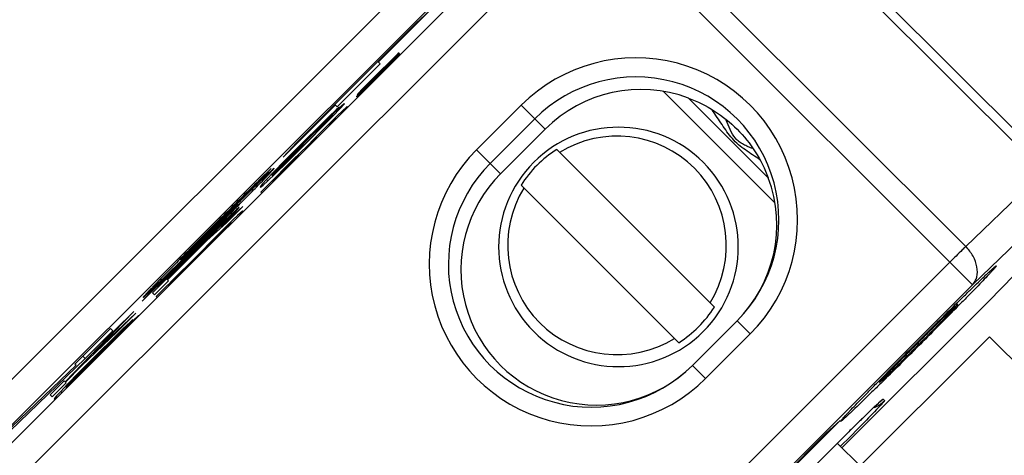
# Model space of a CAD drawing. Extents: x 12 to 202, y 3 to 290.
# Drawn here: x 77 to 85, y 165 to 169 of the extents above; entities that cross this region are included whole.
import ezdxf

# ---------------------------------------------------------------- set-up
doc = ezdxf.new("R2010")
doc.units = 0
doc.header["$LTSCALE"] = 19.36
doc.header["$PDMODE"] = 3
doc.header["$PDSIZE"] = 0.1
doc.layers.get('0').update_dxf_attribs({"linetype": 'CONTINUOUS'})
doc.layers.get('Defpoints').update_dxf_attribs({"linetype": 'CONTINUOUS'})
doc.styles.get("Standard").update_dxf_attribs({"font": 'arial.ttf'})
doc.dimstyles.new('DIMSTYLE_3', dxfattribs={"dimtxt": 2, "dimasz": 14.85, "dimexe": 1, "dimexo": 1.5, "dimgap": 0.5, "dimtad": 1, "dimlfac": 2, "dimdsep": 46, "dimtxsty": 'Standard', "dimblk": '_ARROW_FILLED', "dimblk1": '_ARROW_FILLED', "dimblk2": '_ARROW_FILLED', "dimcen": 0.09, "dimadec": 0, "dimazin": 0, "dimtp": 0.3, "dimtm": 0.3, "dimtfac": 1, "dimtofl": 0, "dimtmove": 0, "dimatfit": 3, "dimldrblk": '_ARROW_FILLED', "dimfxl": 1, "dimtolj": 1, "dimarcsym": 0})
doc.dimstyles.new('DIMSTYLE_4', dxfattribs={"dimtxt": 2, "dimasz": 14.85, "dimexe": 1, "dimexo": 1.5, "dimgap": 0.5, "dimtad": 1, "dimlfac": 2, "dimdsep": 46, "dimtxsty": 'Standard', "dimblk": '_ARROW_FILLED', "dimblk1": '_ARROW_FILLED', "dimblk2": '_ARROW_FILLED', "dimcen": 0.09, "dimadec": 0, "dimazin": 0, "dimtp": 0.5, "dimtm": 0.5, "dimtfac": 1, "dimtofl": 0, "dimtmove": 0, "dimatfit": 3, "dimldrblk": '_ARROW_FILLED', "dimfxl": 1, "dimtolj": 1, "dimarcsym": 0})
doc.dimstyles.new('DIMSTYLE_5', dxfattribs={"dimtxt": 2, "dimasz": 14.85, "dimexe": 1, "dimexo": 1.5, "dimgap": 0.5, "dimtad": 1, "dimdec": 1, "dimlfac": 2, "dimdsep": 46, "dimtxsty": 'Standard', "dimblk": '_ARROW_FILLED', "dimblk1": '_ARROW_FILLED', "dimblk2": '_ARROW_FILLED', "dimcen": 0.09, "dimadec": 0, "dimazin": 0, "dimtp": 0.3, "dimtm": 0.3, "dimtfac": 1, "dimtdec": 1, "dimtofl": 0, "dimtmove": 0, "dimatfit": 3, "dimldrblk": '_ARROW_FILLED', "dimfxl": 1, "dimtolj": 1, "dimarcsym": 0})

# ---------------------------------------------------------------- blocks, each defined once
blk = doc.blocks.new('_ARROW_FILLED')
at = {"color": 0, "linetype": 'ByBlock'}
blk.add_solid([(0, 0), (-1, 0.2), (-1, -0.2)], dxfattribs=at)
blk = doc.blocks.new('*D3')
at = {"color": 0, "linetype": 'Continuous', "lineweight": -2}
for p, q in [((45.25, 167.75), (45.25, 132.7493)), ((104.75, 166.5), (104.75, 132.7493)), ((48.25, 133.7493), (101.75, 133.7493))]:
    blk.add_line(p, q, dxfattribs=at)
at = {"layer": 'Defpoints', "color": 0}
for p in [(45.25, 169.25), (104.75, 168), (104.75, 133.7493)]:
    blk.add_point(p, dxfattribs=at)
at = {"color": 0, "lineweight": -2, "xscale": 3, "yscale": 3, "zscale": 3, "rotation": 180}
blk.add_blockref('_ARROW_FILLED', (45.25, 133.7493), dxfattribs=at)
at = {"color": 0, "lineweight": -2, "xscale": 3, "yscale": 3, "zscale": 3}
blk.add_blockref('_ARROW_FILLED', (104.75, 133.7493), dxfattribs=at)
at = {"color": 0, "insert": (75, 135.2703), "char_height": 2, "attachment_point": 5}
blk.add_mtext('\\A1;119', dxfattribs=at)
blk = doc.blocks.new('*D4')
at = {"color": 0, "linetype": 'Continuous', "lineweight": -2}
for p, q in [((41.25, 164.5), (41.25, 129.2493)), ((108.75, 164.5), (108.75, 129.2493)), ((44.25, 130.2493), (105.75, 130.2493))]:
    blk.add_line(p, q, dxfattribs=at)
at = {"layer": 'Defpoints', "color": 0}
for p in [(41.25, 166), (108.75, 166), (108.75, 130.2493)]:
    blk.add_point(p, dxfattribs=at)
at = {"color": 0, "lineweight": -2, "xscale": 3, "yscale": 3, "zscale": 3, "rotation": 180}
blk.add_blockref('_ARROW_FILLED', (41.25, 130.2493), dxfattribs=at)
at = {"color": 0, "lineweight": -2, "xscale": 3, "yscale": 3, "zscale": 3}
blk.add_blockref('_ARROW_FILLED', (108.75, 130.2493), dxfattribs=at)
at = {"color": 0, "insert": (75, 131.7703), "char_height": 2, "attachment_point": 5}
blk.add_mtext('\\A1;135', dxfattribs=at)
blk = doc.blocks.new('*D7')
at = {"color": 0, "linetype": 'Continuous', "lineweight": -2}
for p, q in [((76.5, 187.5), (119, 187.5)), ((118, 184.5), (118, 155.5)), ((76.5, 152.5), (119, 152.5))]:
    blk.add_line(p, q, dxfattribs=at)
at = {"layer": 'Defpoints', "color": 0}
for p in [(75, 187.5), (75, 152.5), (118, 152.5)]:
    blk.add_point(p, dxfattribs=at)
at = {"color": 0, "lineweight": -2, "xscale": 3, "yscale": 3, "zscale": 3}
for p, rotation in [((118, 187.5), 90), ((118, 152.5), 270)]:
    blk.add_blockref('_ARROW_FILLED', p, dxfattribs=dict(at, rotation=rotation))
at = {"color": 0, "insert": (116.479, 170), "char_height": 2, "attachment_point": 5, "rotation": 90}
blk.add_mtext('\\A1;70', dxfattribs=at)
blk = doc.blocks.new('*D10')
at = {"color": 0, "linetype": 'Continuous', "lineweight": -2}
for p, q in [((61.9107, 185.2107), (66.4208, 189.7208)), ((67.835, 186.8924), (91.8924, 162.835)), ((90.2107, 156.9107), (94.7208, 161.4208))]:
    blk.add_line(p, q, dxfattribs=at)
at = {"layer": 'Defpoints', "color": 0}
for p in [(60.85, 184.15), (94.0137, 160.7137), (89.15, 155.85)]:
    blk.add_point(p, dxfattribs=at)
at = {"color": 0, "lineweight": -2, "xscale": 3, "yscale": 3, "zscale": 3}
for p, rotation in [((65.7137, 189.0137), 135), ((94.0137, 160.7137), 315)]:
    blk.add_blockref('_ARROW_FILLED', p, dxfattribs=dict(at, rotation=rotation))
at = {"color": 0, "insert": (78.8745, 178.0039), "char_height": 2, "attachment_point": 5, "rotation": 315}
blk.add_mtext('\\A1;80', dxfattribs=at)

msp = doc.modelspace()

# ---------------------------------------------------------------- linework, layer by layer
at = {"color": 7, "linetype": 'Continuous'}
for p, q in [((82.1451, 170.176), (84.9731, 167.348)), ((85.1356, 167.2891), (82.1991, 170.2256)), ((80.9804, 169.8835), (75.1165, 164.0196)), ((81.1603, 169.7037), (75.2963, 163.8397)), ((75.3675, 163.7686), (81.2314, 169.6325)), ((81.2314, 169.6325), (84.4129, 166.451)), ((84.359, 166.7549), (81.531, 169.5829)), ((75.5412, 163.5949), (81.4051, 169.4588)), ((79.7021, 168.2182), (80.1123, 168.6283)), ((80.1123, 168.6283), (80.0008, 168.5257)), ((80.0008, 168.5257), (79.0568, 167.5818)), ((79.5311, 167.9438), (79.8731, 168.2859)), ((79.8723, 168.2867), (79.6062, 168.0207)), ((79.8568, 168.2832), (79.8182, 168.2458)), ((79.84, 168.262), (79.8585, 168.2815)), ((79.867, 168.292), (79.8568, 168.2832)), ((79.8585, 168.2815), (79.8568, 168.2832)), ((79.8585, 168.2815), (79.8674, 168.2916)), ((79.8674, 168.2916), (79.867, 168.292)), ((79.8731, 168.2859), (79.8723, 168.2867)), ((79.3773, 167.8642), (79.7167, 168.2036)), ((79.792, 168.2149), (79.5302, 167.9447)), ((79.6062, 168.0207), (79.84, 168.262)), ((79.7167, 168.2036), (79.6977, 168.2226)), ((79.7798, 168.2082), (79.7226, 168.1513)), ((79.7617, 168.1883), (79.7905, 168.2165)), ((79.8182, 168.2458), (79.7798, 168.2082)), ((79.7905, 168.2165), (79.81, 168.235)), ((79.81, 168.235), (79.8087, 168.2363)), ((79.84, 168.262), (79.8372, 168.2648)), ((79.7226, 168.1513), (79.6183, 168.0466)), ((79.676, 168.103), (79.714, 168.141)), ((79.714, 168.141), (79.7617, 168.1883)), ((79.6183, 168.0466), (79.5806, 168.0083)), ((79.6005, 168.0264), (79.6286, 168.0553)), ((79.6286, 168.0553), (79.676, 168.103)), ((79.5345, 167.9594), (79.582, 168.0069)), ((79.5433, 167.9696), (79.5345, 167.9594)), ((79.5806, 168.0083), (79.5433, 167.9696)), ((79.582, 168.0069), (79.5806, 168.0083)), ((79.582, 168.0069), (79.6005, 168.0264)), ((82.8467, 167.1031), (81.9636, 167.9861)), ((79.5302, 167.9447), (79.5311, 167.9438)), ((82.7939, 167.301), (82.1616, 167.9333)), ((78.9491, 167.4651), (79.3627, 167.8788)), ((79.297, 167.7654), (79.3891, 167.8574)), ((79.3697, 167.84), (79.3131, 167.7861)), ((79.3934, 167.8532), (79.3371, 167.7989)), ((79.3443, 167.7917), (79.3983, 167.8483)), ((79.3773, 167.8642), (79.3583, 167.8832)), ((79.3891, 167.8574), (79.3697, 167.84)), ((79.4161, 167.8305), (79.3786, 167.7943)), ((79.4318, 167.8884), (79.3934, 167.8532)), ((79.3983, 167.8483), (79.3934, 167.8532)), ((79.3983, 167.8483), (79.4335, 167.8867)), ((79.4545, 167.8657), (79.4161, 167.8305)), ((79.4335, 167.8867), (79.4318, 167.8884)), ((79.4595, 167.8607), (79.4545, 167.8657)), ((80.4823, 167.5229), (80.8359, 167.8765)), ((80.8359, 167.8765), (81.026, 167.6863)), ((79.3131, 167.7861), (79.2201, 167.695)), ((79.2273, 167.6878), (79.2832, 167.7424)), ((79.2878, 167.7378), (79.2332, 167.6819)), ((79.3371, 167.7989), (79.2441, 167.7078)), ((79.323, 167.7394), (79.2494, 167.6657)), ((79.2533, 167.6986), (79.3443, 167.7917)), ((79.2592, 167.7295), (79.297, 167.7654)), ((79.2832, 167.7424), (79.2813, 167.7443)), ((79.2832, 167.7424), (79.3207, 167.7785)), ((79.2875, 167.7012), (79.3247, 167.7377)), ((79.3236, 167.7756), (79.2878, 167.7378)), ((79.297, 167.7654), (79.2947, 167.7677)), ((79.3207, 167.7785), (79.3187, 167.7805)), ((79.3207, 167.7785), (79.3401, 167.796)), ((79.3786, 167.7943), (79.323, 167.7394)), ((79.3247, 167.7377), (79.323, 167.7394)), ((79.3411, 167.795), (79.3236, 167.7756)), ((79.3247, 167.7377), (79.3434, 167.7558)), ((79.3443, 167.7917), (79.3371, 167.7989)), ((79.3434, 167.7558), (79.3414, 167.7578)), ((79.3434, 167.7558), (79.3625, 167.7736)), ((79.3675, 167.7686), (79.3602, 167.7759)), ((80.5902, 167.415), (80.9437, 167.7686)), ((79.2201, 167.695), (79.1277, 167.6033)), ((79.1477, 167.62), (79.2033, 167.6749)), ((79.2441, 167.7078), (79.1517, 167.6161)), ((79.1615, 167.6062), (79.2533, 167.6986)), ((79.1717, 167.6329), (79.2273, 167.6878)), ((79.2332, 167.6819), (79.1783, 167.6263)), ((79.2494, 167.6657), (79.1944, 167.6102)), ((79.2033, 167.6749), (79.2016, 167.6767)), ((79.2033, 167.6749), (79.2592, 167.7295)), ((79.2273, 167.6878), (79.2256, 167.6895)), ((79.2323, 167.646), (79.2875, 167.7012)), ((79.2533, 167.6986), (79.2514, 167.7005)), ((79.2592, 167.7295), (79.2573, 167.7314)), ((80.6722, 167.333), (81.026, 167.6863)), ((79.0568, 167.5818), (78.9491, 167.4651)), ((79.0372, 167.5095), (79.1477, 167.62)), ((79.0428, 167.504), (79.1717, 167.6329)), ((79.1783, 167.6263), (79.0494, 167.4974)), ((79.1277, 167.6033), (79.054, 167.5296)), ((79.1517, 167.6161), (79.0596, 167.524)), ((79.0694, 167.5142), (79.1615, 167.6062)), ((79.1944, 167.6102), (79.1402, 167.5539)), ((79.1477, 167.62), (79.1462, 167.6216)), ((79.1615, 167.6062), (79.1599, 167.6079)), ((79.1599, 167.571), (79.1777, 167.5901)), ((79.1717, 167.6329), (79.1702, 167.6344)), ((79.1777, 167.5901), (79.1958, 167.6088)), ((79.1958, 167.6088), (79.2323, 167.646)), ((79.054, 167.5296), (78.9623, 167.4372)), ((79.0596, 167.524), (78.9679, 167.4316)), ((78.977, 167.4224), (79.0694, 167.5142)), ((78.9823, 167.454), (79.0372, 167.5095)), ((78.9879, 167.4484), (79.0428, 167.504)), ((79.084, 167.4997), (79.0284, 167.4448)), ((79.0372, 167.5095), (79.0357, 167.5111)), ((79.0428, 167.504), (79.0413, 167.5055)), ((79.0694, 167.5142), (79.0678, 167.5158)), ((79.1402, 167.5539), (79.084, 167.4997)), ((79.1649, 167.566), (79.1583, 167.5727)), ((80.4823, 167.5229), (80.6722, 167.333)), ((82.3668, 166.2748), (81.1169, 167.5247)), ((78.9679, 167.4316), (78.8587, 167.3198)), ((78.9623, 167.4372), (78.8712, 167.3441)), ((78.884, 167.3313), (78.977, 167.4224)), ((78.9277, 167.3981), (78.9823, 167.454)), ((78.9333, 167.3925), (78.9879, 167.4484)), ((78.9938, 167.4425), (78.9379, 167.3879)), ((79.0284, 167.4448), (78.9547, 167.3711)), ((78.977, 167.4224), (78.9752, 167.4243)), ((78.9823, 167.454), (78.9806, 167.4557)), ((78.9879, 167.4484), (78.9862, 167.4501)), ((78.9929, 167.4066), (79.03, 167.4431)), ((79.0494, 167.4974), (78.9938, 167.4425)), ((79.03, 167.4431), (79.0284, 167.4448)), ((79.03, 167.4431), (79.0488, 167.4612)), ((79.0488, 167.4612), (79.0468, 167.4632)), ((79.0488, 167.4612), (79.0678, 167.479)), ((79.0728, 167.474), (79.0655, 167.4813)), ((78.8526, 167.3741), (78.7607, 167.2833)), ((78.7644, 167.2786), (78.8526, 167.3741)), ((78.8712, 167.3441), (78.8173, 167.2876)), ((78.8745, 167.3409), (78.8712, 167.3441)), ((78.8745, 167.3409), (78.8919, 167.3603)), ((78.8797, 167.3356), (78.8972, 167.355)), ((78.9001, 167.3521), (78.8807, 167.3346)), ((78.8919, 167.3603), (78.8896, 167.3626)), ((78.8919, 167.3603), (78.9277, 167.3981)), ((78.8972, 167.355), (78.8951, 167.3571)), ((78.8972, 167.355), (78.9333, 167.3925)), ((78.9547, 167.3711), (78.8998, 167.3155)), ((78.9379, 167.3879), (78.9001, 167.3521)), ((78.9011, 167.3142), (78.956, 167.3698)), ((78.9277, 167.3981), (78.9258, 167.4)), ((78.9333, 167.3925), (78.9315, 167.3944)), ((78.956, 167.3698), (78.9929, 167.4066)), ((84.9731, 167.348), (84.359, 166.7549)), ((78.7644, 167.2786), (78.7602, 167.2827)), ((78.8627, 167.279), (78.7706, 167.187)), ((78.8173, 167.2876), (78.7821, 167.2491)), ((78.789, 167.2422), (78.8274, 167.2774)), ((78.8274, 167.2774), (78.8173, 167.2876)), ((78.8274, 167.2774), (78.884, 167.3313)), ((78.858, 167.3205), (78.8528, 167.3257)), ((78.858, 167.3205), (78.8745, 167.3409)), ((78.8703, 167.2714), (78.8627, 167.279)), ((78.8998, 167.3155), (78.8636, 167.278)), ((78.865, 167.2767), (78.9011, 167.3142)), ((78.884, 167.3313), (78.8771, 167.3382)), ((78.7821, 167.2491), (78.766, 167.2284)), ((78.766, 167.2284), (78.7683, 167.2261)), ((78.7683, 167.2261), (78.789, 167.2422)), ((78.7706, 167.187), (78.7782, 167.1793)), ((78.789, 167.2422), (78.7821, 167.2491)), ((82.0839, 165.992), (80.8341, 167.2418)), ((78.6275, 167.0722), (78.4542, 166.9141)), ((78.4986, 166.9433), (78.6275, 167.0722)), ((78.5779, 167.0482), (78.5213, 166.9943)), ((78.5272, 166.9884), (78.5812, 167.0449)), ((78.5973, 167.0656), (78.5779, 167.0482)), ((78.5812, 167.0449), (78.5789, 167.0472)), ((78.5812, 167.0449), (78.5986, 167.0643)), ((78.5916, 167.0887), (78.5858, 167.0945)), ((78.6259, 167.037), (78.5874, 167.0018)), ((78.5986, 167.0643), (78.5973, 167.0656)), ((78.6309, 167.032), (78.6259, 167.037)), ((85.027, 167.044), (84.4129, 166.451)), ((78.5213, 166.9943), (78.4467, 166.9216)), ((78.4542, 166.9141), (78.5272, 166.9884)), ((78.4674, 166.9377), (78.4868, 166.9552)), ((78.4878, 166.9542), (78.4703, 166.9348)), ((78.4868, 166.9552), (78.484, 166.9579)), ((78.5499, 166.9657), (78.4944, 166.9107)), ((78.5272, 166.9884), (78.5213, 166.9943)), ((78.5874, 167.0018), (78.5499, 166.9657)), ((78.3444, 166.8029), (78.4986, 166.9433)), ((78.4467, 166.9216), (78.3543, 166.8299)), ((78.3743, 166.8466), (78.4299, 166.9015)), ((78.4342, 166.8973), (78.3793, 166.8417)), ((78.4944, 166.9107), (78.4207, 166.8371)), ((78.4299, 166.9015), (78.4282, 166.9033)), ((78.4299, 166.9015), (78.4674, 166.9377)), ((78.4703, 166.9348), (78.4342, 166.8973)), ((78.4542, 166.9141), (78.4519, 166.9164)), ((78.4589, 166.8726), (78.496, 166.9091)), ((78.4674, 166.9377), (78.4651, 166.94)), ((78.4986, 166.9433), (78.4927, 166.9492)), ((78.496, 166.9091), (78.4944, 166.9107)), ((78.496, 166.9091), (78.5148, 166.9272)), ((78.5148, 166.9272), (78.5128, 166.9292)), ((78.5148, 166.9272), (78.5338, 166.9449)), ((78.5388, 166.9399), (78.5315, 166.9472)), ((84.5425, 166.3214), (85.1386, 166.9386)), ((78.3543, 166.8299), (77.9123, 166.3879)), ((78.0245, 166.4968), (78.3743, 166.8466)), ((78.3793, 166.8417), (78.0294, 166.4918)), ((78.0314, 166.4899), (78.3444, 166.8029)), ((78.3444, 166.8029), (78.3424, 166.8049)), ((78.4207, 166.8371), (78.3658, 166.7815)), ((78.3671, 166.7802), (78.4036, 166.8174)), ((78.3743, 166.8466), (78.3728, 166.8482)), ((78.4036, 166.8174), (78.4589, 166.8726)), ((78.2489, 166.7511), (78.2446, 166.7554)), ((78.3115, 166.7253), (78.2553, 166.671)), ((78.3658, 166.7815), (78.3115, 166.7253)), ((78.3363, 166.7374), (78.3296, 166.744)), ((78.3313, 166.7424), (78.349, 166.7615)), ((78.349, 166.7615), (78.3671, 166.7802)), ((78.145, 166.6407), (77.9184, 166.417)), ((78.1309, 166.655), (78.1362, 166.6497)), ((78.1414, 166.6442), (78.1528, 166.6556)), ((78.2553, 166.671), (78.1997, 166.6161)), ((78.2201, 166.6326), (78.2392, 166.6503)), ((78.2442, 166.6453), (78.2369, 166.6526)), ((78.1997, 166.6161), (78.1261, 166.5425)), ((78.1274, 166.5411), (78.1642, 166.578)), ((78.1642, 166.578), (78.2014, 166.6145)), ((78.2014, 166.6145), (78.1997, 166.6161)), ((78.2014, 166.6145), (78.2201, 166.6326)), ((78.2201, 166.6326), (78.2182, 166.6345)), ((84.2331, 166.6309), (78.3691, 160.7669)), ((78.0383, 166.483), (78.0228, 166.4984)), ((78.0712, 166.4869), (78.035, 166.4494)), ((78.0363, 166.4481), (78.0725, 166.4856)), ((78.1261, 166.5425), (78.0712, 166.4869)), ((78.0725, 166.4856), (78.1274, 166.5411)), ((77.9184, 166.417), (77.8301, 166.3214)), ((77.9278, 166.3725), (78.0383, 166.483)), ((78.034, 166.4504), (77.9419, 166.3583)), ((78.0416, 166.4428), (78.034, 166.4504)), ((84.4129, 166.451), (78.549, 160.5871)), ((77.9123, 166.3879), (77.9278, 166.3725)), ((77.9419, 166.3583), (77.9496, 166.3507)), ((83.3783, 165.1572), (84.5456, 166.3245)), ((84.2953, 166.2959), (84.287, 166.3041)), ((84.5456, 166.3245), (84.5425, 166.3214)), ((84.5425, 166.3214), (84.5425, 166.3214)), ((77.4398, 165.9029), (77.765, 166.2406)), ((77.7805, 166.2252), (77.4398, 165.9029)), ((77.765, 166.2406), (77.6177, 166.0933)), ((77.6331, 166.0779), (77.7805, 166.2252)), ((77.6644, 166.0834), (77.7565, 166.1755)), ((77.7565, 166.1755), (77.7371, 166.1581)), ((77.7992, 166.2064), (77.7608, 166.1712)), ((77.8009, 166.2048), (77.7992, 166.2064)), ((77.5799, 166.1049), (77.2971, 165.822)), ((77.5989, 166.0859), (77.5799, 166.1049)), ((77.6805, 166.1041), (77.5875, 166.013)), ((77.7045, 166.117), (77.6115, 166.0259)), ((77.6506, 166.0604), (77.6881, 166.0966)), ((77.7371, 166.1581), (77.6805, 166.1041)), ((77.6881, 166.0966), (77.6861, 166.0985)), ((77.6881, 166.0966), (77.7075, 166.114)), ((77.7608, 166.1712), (77.7045, 166.117)), ((77.7095, 166.112), (77.7045, 166.117)), ((77.7657, 166.1663), (77.7608, 166.1712)), ((82.5465, 166.1658), (82.1929, 165.8123)), ((82.6507, 166.0616), (82.5465, 166.1658)), ((77.6177, 166.0933), (77.2201, 165.6806)), ((77.3494, 165.8092), (77.6331, 166.0779)), ((77.3797, 165.8667), (77.5989, 166.0859)), ((77.6115, 166.0259), (77.5191, 165.9341)), ((77.5707, 165.993), (77.6266, 166.0476)), ((77.5947, 166.0058), (77.6506, 166.0604)), ((77.6266, 166.0476), (77.6247, 166.0495)), ((77.6266, 166.0476), (77.6644, 166.0834)), ((77.6331, 166.0779), (77.6291, 166.082)), ((77.6506, 166.0604), (77.6487, 166.0623)), ((77.6644, 166.0834), (77.6621, 166.0857)), ((79.2432, 160.7364), (84.5465, 166.0397)), ((82.6507, 166.0616), (82.2972, 165.708)), ((84.5465, 166.0397), (87.7285, 162.8577)), ((77.4046, 165.8276), (77.5151, 165.9381)), ((77.4102, 165.822), (77.5391, 165.9509)), ((77.5875, 166.013), (77.4951, 165.9213)), ((77.5151, 165.9381), (77.5136, 165.9396)), ((77.5151, 165.9381), (77.5707, 165.993)), ((77.5391, 165.9509), (77.5376, 165.9525)), ((77.5391, 165.9509), (77.5947, 166.0058)), ((77.5707, 165.993), (77.569, 165.9947)), ((77.5947, 166.0058), (77.593, 166.0075)), ((76.7093, 165.2218), (77.3797, 165.8667)), ((77.3797, 165.8667), (77.3607, 165.8857)), ((77.4951, 165.9213), (77.4214, 165.8476)), ((77.5191, 165.9341), (77.427, 165.8421)), ((77.4398, 165.9029), (77.437, 165.9057)), ((77.3067, 165.8124), (76.7986, 165.3235)), ((77.2228, 165.678), (77.3494, 165.8092)), ((77.2971, 165.822), (77.3067, 165.8124)), ((77.4214, 165.8476), (77.3297, 165.7552)), ((77.427, 165.8421), (77.3353, 165.7497)), ((77.3494, 165.8092), (77.3466, 165.8119)), ((77.3497, 165.772), (77.4046, 165.8276)), ((77.3553, 165.7664), (77.4102, 165.822)), ((77.4046, 165.8276), (77.4031, 165.8292)), ((77.4102, 165.822), (77.4087, 165.8236)), ((82.2972, 165.708), (82.1929, 165.8123)), ((77.3353, 165.7497), (77.2261, 165.6379)), ((77.3297, 165.7552), (77.2386, 165.6622)), ((77.2593, 165.6783), (77.2951, 165.7161)), ((77.2646, 165.673), (77.3007, 165.7105)), ((77.2951, 165.7161), (77.2932, 165.718)), ((77.2951, 165.7161), (77.3497, 165.772)), ((77.3007, 165.7105), (77.2989, 165.7124)), ((77.3007, 165.7105), (77.3553, 165.7664)), ((77.3497, 165.772), (77.348, 165.7737)), ((77.3553, 165.7664), (77.3536, 165.7681)), ((83.6679, 165.6851), (83.6887, 165.7063)), ((77.2126, 165.6882), (77.1021, 165.5777)), ((77.1175, 165.5623), (77.228, 165.6728)), ((77.2386, 165.6622), (77.1847, 165.6056)), ((77.228, 165.6728), (77.2126, 165.6882)), ((77.2254, 165.6385), (77.2202, 165.6438)), ((77.2254, 165.6385), (77.2419, 165.6589)), ((77.2419, 165.6589), (77.2386, 165.6622)), ((77.2419, 165.6589), (77.2593, 165.6783)), ((77.2491, 165.6517), (77.2445, 165.6563)), ((77.2471, 165.6537), (77.2646, 165.673)), ((77.2675, 165.6701), (77.2481, 165.6527)), ((77.2593, 165.6783), (77.257, 165.6806)), ((77.2646, 165.673), (77.2625, 165.6751)), ((83.6688, 165.686), (83.6771, 165.6778)), ((77.1021, 165.5777), (77.1175, 165.5623)), ((77.1495, 165.5672), (77.1334, 165.5464)), ((77.1357, 165.5441), (77.1564, 165.5603)), ((77.1847, 165.6056), (77.1495, 165.5672)), ((77.1564, 165.5603), (77.1495, 165.5672)), ((77.1948, 165.5955), (77.1847, 165.6056)), ((77.1334, 165.5464), (77.1357, 165.5441)), ((83.589, 165.4386), (83.6241, 165.4724)), ((83.7041, 165.5448), (83.7165, 165.5323)), ((83.4965, 165.3484), (83.5463, 165.3971)), ((83.5463, 165.3971), (83.589, 165.4386)), ((82.9548, 164.9655), (83.365, 165.3756)), ((83.365, 165.3756), (83.2535, 165.2731)), ((83.4405, 165.2931), (83.4965, 165.3484)), ((83.2535, 165.2731), (82.3095, 164.3291)), ((83.3682, 165.2213), (83.3998, 165.2527)), ((83.3795, 165.2324), (83.4405, 165.2931)), ((79.8025, 161.6556), (83.3795, 165.2324)), ((83.5212, 165.0144), (83.3413, 165.1943)), ((83.3444, 165.1975), (83.3682, 165.2213)), ((83.3444, 165.1975), (83.3444, 165.1974))]:
    msp.add_line(p, q, dxfattribs=at)
msp.add_lwpolyline([(83.6241, 165.4724), (83.6515, 165.4983), (83.662, 165.5081), (83.6704, 165.5159), (83.6765, 165.5213), (83.6783, 165.523)], dxfattribs=at)
for centre, radius, start, end in [((81.7434, 166.9692), 1.2833, 314.99093, 135.00907), ((81.7452, 166.9673), 1.1333, 314.99093, 135.00907), ((81.6067, 166.752), 0.95, 45.0092, 224.9908), ((81.595, 166.7639), 0.8668, 328.33327, 121.66673), ((81.3896, 166.6153), 1.2833, 134.99093, 315.00907), ((81.6006, 166.7581), 0.9064, 122.25246, 147.74754), ((81.6065, 166.7522), 0.95, 225.0092, 44.9908), ((81.3914, 166.6135), 1.1333, 134.99093, 315.00907), ((81.5948, 166.7638), 0.8668, 148.33328, 301.66672), ((12.1965, 233.0402), 93.5902, 314.804599, 315.192408), ((31.9058, 213.3043), 65.6878, 314.752205, 314.870385), ((-2.7017, 248.0322), 114.7258, 314.583622, 314.807458), ((81.6003, 166.7585), 0.9064, 302.25246, 327.74754), ((126.4821, 123.4754), 60.1226, 134.571473, 134.986163), ((47.4998, 202.4981), 51.631, 314.97247, 315.46759), ((45.3818, 204.5761), 54.5979, 314.55157, 315.00363), ((122.4367, 127.512), 54.4078, 134.97817, 135.4123), ((83.5402, 165.7081), 0.2489, 291.72053, 296.81814), ((83.539, 165.7102), 0.2513, 296.84697, 306.61986), ((83.5275, 165.7215), 0.2498, 307.2434, 314.97976), ((83.5396, 165.7094), 0.2503, 306.60418, 314.34051), ((83.5424, 165.7065), 0.2462, 314.35892, 314.99983), ((95.8569, 152.7874), 17.6226, 134.30558, 134.4321), ((93.0622, 155.651), 13.6213, 134.05616, 134.30644), ((100.5374, 148.0278), 24.2981, 134.59534, 134.715), ((98.3476, 150.2484), 21.1793, 134.43511, 134.59491), ((102.168, 146.3816), 26.6151, 134.71609, 134.84343)]:
    msp.add_arc(centre, radius, start, end, dxfattribs=at)
for centre, major_axis, start_param, end_param in [((81.786, 166.9258), (1.0467, 0.2471), 0.982345, 2.123944), ((81.4323, 166.5724), (1.0468, 0.2471), 2.123944, 5.266146), ((81.786, 166.9258), (1.0467, 0.2471), -1.017039, 0.12456)]:
    msp.add_ellipse(centre, major_axis=major_axis, ratio=0.999659, start_param=start_param, end_param=end_param, dxfattribs=at)
for points, knots in [([(82.1616, 167.9333), (82.2335, 167.9065), (82.3719, 167.8368), (82.5522, 167.691), (82.6979, 167.5109), (82.7672, 167.3727), (82.7939, 167.301)], [0, 0, 0, 0, 0.250229, 0.500692, 0.750495, 1, 1, 1, 1]), ([(82.727, 167.4438), (82.7079, 167.4565), (82.6699, 167.4822), (82.6128, 167.5209), (82.5573, 167.562), (82.5078, 167.6106), (82.4661, 167.6658), (82.4272, 167.7228), (82.3886, 167.78), (82.3631, 167.8183), (82.3504, 167.8374)], [0, 0, 0, 0, 0.124716, 0.249652, 0.374712, 0.49982, 0.624979, 0.75012, 0.875139, 1, 1, 1, 1]), ([(82.6715, 167.5317), (82.659, 167.5368), (82.6341, 167.547), (82.5973, 167.5641), (82.5625, 167.5853), (82.5227, 167.6227), (82.491, 167.6837), (82.471, 167.7337), (82.461, 167.7587)], [0, 0, 0, 0, 0.124615, 0.249517, 0.375023, 0.500013, 0.750233, 1, 1, 1, 1]), ([(78.8769, 167.3758), (78.8766, 167.3761), (78.8746, 167.3744), (78.8718, 167.3727), (78.8664, 167.3679), (78.8593, 167.3617), (78.8499, 167.353), (78.8381, 167.342), (78.824, 167.3286), (78.801, 167.3064), (78.7687, 167.2749), (78.727, 167.2341), (78.6826, 167.1904), (78.6368, 167.1451), (78.5899, 167.0986), (78.5263, 167.0355), (78.4463, 166.956), (78.3506, 166.8607), (78.2868, 166.7974), (78.2552, 166.766)], [0, 0, 0, 0, 0.001674, 0.006236, 0.013876, 0.024851, 0.03941, 0.057804, 0.080267, 0.106592, 0.167804, 0.235705, 0.307602, 0.382041, 0.457934, 0.534875, 0.690577, 0.846502, 1, 1, 1, 1]), ([(78.5966, 167.0845), (78.6146, 167.1027), (78.6499, 167.1383), (78.7013, 167.1906), (78.7493, 167.2396), (78.7864, 167.2778), (78.8129, 167.3053), (78.8298, 167.323), (78.8444, 167.3384), (78.8563, 167.3512), (78.8655, 167.3612), (78.8713, 167.3679), (78.8745, 167.3718), (78.876, 167.3738), (78.8767, 167.3748), (78.877, 167.3756), (78.8769, 167.3758)], [0, 0, 0, 0, 0.189416, 0.372094, 0.544109, 0.698356, 0.766488, 0.827382, 0.880109, 0.923738, 0.957415, 0.981056, 0.989231, 0.995047, 0.998573, 1, 1, 1, 1]), ([(78.7607, 167.2833), (78.656, 167.1798), (78.4455, 166.9707), (78.2356, 166.7608), (78.1304, 166.6545)], [0, 0, 0, 0, 0.495863, 1, 1, 1, 1]), ([(78.1362, 166.6497), (78.1361, 166.6498), (78.1366, 166.6502), (78.1369, 166.6509), (78.1381, 166.6521), (78.1401, 166.6544), (78.1436, 166.6581), (78.1487, 166.6636), (78.1551, 166.6702), (78.1625, 166.6778), (78.1708, 166.6863), (78.1833, 166.6991), (78.2003, 166.7164), (78.2216, 166.738), (78.2435, 166.7602), (78.2724, 166.7893), (78.3078, 166.825), (78.3498, 166.8671), (78.3915, 166.9088), (78.4476, 166.9647), (78.5177, 167.0345), (78.6013, 167.1175), (78.6835, 167.1988), (78.7376, 167.2522), (78.7644, 167.2786)], [0, 0, 0, 0, 0.000392, 0.001471, 0.003209, 0.005566, 0.011978, 0.020468, 0.030827, 0.042844, 0.05631, 0.071015, 0.103302, 0.138024, 0.173501, 0.208433, 0.276495, 0.343046, 0.409156, 0.475751, 0.610014, 0.743215, 0.873277, 1, 1, 1, 1]), ([(78.5916, 167.0887), (78.5917, 167.0886), (78.5908, 167.0878), (78.5902, 167.0866), (78.5881, 167.0845), (78.5857, 167.0817), (78.5825, 167.0783), (78.5772, 167.0726), (78.5691, 167.0643), (78.5581, 167.0529), (78.5453, 167.0399), (78.5312, 167.0255), (78.5103, 167.0044), (78.4828, 166.9768), (78.4493, 166.9432), (78.4162, 166.91), (78.3741, 166.868), (78.3234, 166.8174), (78.2636, 166.7581), (78.2044, 166.6994), (78.1648, 166.6603), (78.145, 166.6407)], [0, 0, 0, 0, 0.000981, 0.003718, 0.008116, 0.01406, 0.021434, 0.030125, 0.051121, 0.076425, 0.105421, 0.137496, 0.172033, 0.246031, 0.322492, 0.396938, 0.468367, 0.604639, 0.73629, 0.86798, 1, 1, 1, 1]), ([(78.2489, 166.7511), (78.2646, 166.7666), (78.2955, 166.7971), (78.3414, 166.8428), (78.3872, 166.8882), (78.4257, 166.9265), (78.4575, 166.958), (78.4823, 166.9826), (78.5075, 167.0074), (78.5283, 167.028), (78.5443, 167.0437), (78.5553, 167.0544), (78.5652, 167.0641), (78.5738, 167.0724), (78.5809, 167.0792), (78.5857, 167.0838), (78.5887, 167.0864), (78.5902, 167.0878), (78.5909, 167.0883), (78.5915, 167.0888), (78.5916, 167.0887)], [0, 0, 0, 0, 0.137498, 0.270825, 0.40365, 0.539641, 0.60997, 0.682466, 0.757201, 0.830613, 0.865088, 0.897146, 0.92609, 0.951224, 0.971851, 0.987276, 0.992821, 0.996806, 0.999175, 1, 1, 1, 1]), ([(78.2552, 166.766), (78.2457, 166.7566), (78.2294, 166.7405), (78.2059, 166.7173), (78.1886, 166.7001), (78.1748, 166.6866), (78.1654, 166.6773), (78.1569, 166.669), (78.1496, 166.662), (78.144, 166.6566), (78.1403, 166.6531), (78.1382, 166.6512), (78.1371, 166.6503), (78.1366, 166.65), (78.1362, 166.6496), (78.1362, 166.6497)], [0, 0, 0, 0, 0.24095, 0.413834, 0.594161, 0.680671, 0.761308, 0.833495, 0.894655, 0.942229, 0.974969, 0.986055, 0.993812, 0.998391, 1, 1, 1, 1]), ([(84.359, 166.7549), (84.3499, 166.7462), (84.3077, 166.7051), (84.2658, 166.6636), (84.2331, 166.6309)], [0, 0, 0, 0, 0.214274, 1, 1, 1, 1]), ([(84.4129, 166.451), (84.421, 166.4594), (84.4352, 166.4789), (84.453, 166.5264), (84.4524, 166.5975), (84.4202, 166.6817), (84.3818, 166.7321), (84.359, 166.7549)], [0, 0, 0, 0, 0.103266, 0.210773, 0.446272, 0.713449, 1, 1, 1, 1]), ([(78.1304, 166.6545), (78.1117, 166.6357), (78.0753, 166.5988), (78.0226, 166.5451), (77.9738, 166.4952), (77.9363, 166.4566), (77.9093, 166.4286), (77.8917, 166.4102), (77.8762, 166.3938), (77.863, 166.3796), (77.8535, 166.3693), (77.8473, 166.3624), (77.8437, 166.3583), (77.841, 166.3551), (77.8389, 166.3525), (77.838, 166.3512), (77.8373, 166.3501), (77.8375, 166.3499)], [0, 0, 0, 0, 0.188061, 0.367659, 0.534247, 0.683278, 0.749789, 0.810206, 0.863934, 0.910123, 0.947787, 0.963114, 0.975941, 0.986147, 0.993614, 0.998236, 1, 1, 1, 1]), ([(77.8375, 166.3499), (77.8376, 166.3498), (77.8386, 166.3504), (77.8399, 166.3513), (77.8424, 166.3534), (77.8456, 166.3561), (77.8498, 166.3599), (77.857, 166.3665), (77.8679, 166.3767), (77.8831, 166.3911), (77.9007, 166.4079), (77.9203, 166.4269), (77.9496, 166.4552), (77.9887, 166.4935), (78.0379, 166.5419), (78.0892, 166.5925), (78.1239, 166.6269), (78.1414, 166.6442)], [0, 0, 0, 0, 0.001598, 0.005892, 0.013094, 0.02332, 0.036571, 0.052695, 0.092915, 0.142678, 0.200676, 0.265599, 0.336138, 0.489288, 0.653873, 0.825472, 1, 1, 1, 1]), ([(84.2881, 166.3053), (84.3108, 166.3276), (84.3542, 166.3702), (84.4158, 166.4303), (84.4701, 166.4828), (84.5101, 166.521), (84.5375, 166.5468), (84.5543, 166.5624), (84.5684, 166.5753), (84.58, 166.5856), (84.5888, 166.5932), (84.5955, 166.5987), (84.599, 166.601), (84.6016, 166.6027), (84.6021, 166.6023)], [0, 0, 0, 0, 0.220688, 0.421623, 0.597355, 0.743905, 0.805352, 0.858446, 0.902843, 0.938432, 0.965531, 0.984513, 0.995781, 1, 1, 1, 1]), ([(84.6021, 166.6023), (84.6025, 166.6018), (84.6008, 166.5993), (84.5986, 166.5958), (84.5931, 166.5891), (84.5856, 166.5804), (84.5753, 166.5689), (84.5624, 166.5548), (84.5466, 166.5379), (84.5202, 166.5099), (84.4813, 166.4693), (84.4284, 166.4146), (84.3688, 166.3534), (84.3269, 166.3107), (84.3051, 166.2886)], [0, 0, 0, 0, 0.00416, 0.015299, 0.0341, 0.060992, 0.096371, 0.140624, 0.194129, 0.256856, 0.407065, 0.585086, 0.784686, 1, 1, 1, 1]), ([(83.9839, 165.9942), (84.0029, 166.0132), (84.041, 166.0512), (84.0972, 166.107), (84.1506, 166.1596), (84.1922, 166.2002), (84.2219, 166.229), (84.2407, 166.2471), (84.2569, 166.2624), (84.2702, 166.2749), (84.2806, 166.2843), (84.2874, 166.2903), (84.2913, 166.2935), (84.2933, 166.295), (84.2943, 166.2957), (84.2951, 166.296), (84.2953, 166.2959)], [0, 0, 0, 0, 0.186316, 0.371692, 0.547797, 0.704968, 0.773438, 0.833799, 0.885416, 0.92768, 0.960005, 0.982381, 0.990028, 0.995426, 0.998678, 1, 1, 1, 1]), ([(84.2953, 166.2959), (84.2954, 166.2958), (84.295, 166.295), (84.2944, 166.2939), (84.2928, 166.2919), (84.2896, 166.2878), (84.2834, 166.2808), (84.2736, 166.2701), (84.2605, 166.2562), (84.2443, 166.2392), (84.2253, 166.2195), (84.1958, 166.189), (84.1549, 166.1472), (84.1024, 166.094), (84.0468, 166.0379), (84.0089, 165.9999), (83.9897, 165.9807)], [0, 0, 0, 0, 0.001321, 0.004594, 0.010043, 0.017776, 0.040466, 0.073378, 0.117106, 0.171046, 0.233806, 0.30398, 0.460995, 0.633193, 0.814724, 1, 1, 1, 1]), ([(83.6771, 165.6778), (83.677, 165.6779), (83.6774, 165.6788), (83.6781, 165.6799), (83.6798, 165.682), (83.6832, 165.6862), (83.6895, 165.6933), (83.6992, 165.7039), (83.7119, 165.7176), (83.7276, 165.7341), (83.7462, 165.7534), (83.7757, 165.7838), (83.8171, 165.8262), (83.8705, 165.8803), (83.9267, 165.9369), (83.9647, 165.9751), (83.9839, 165.9942)], [0, 0, 0, 0, 0.001406, 0.004942, 0.01075, 0.018866, 0.0421, 0.074779, 0.117022, 0.168907, 0.229911, 0.298991, 0.457109, 0.633333, 0.816096, 1, 1, 1, 1]), ([(83.9897, 165.9807), (83.9707, 165.9618), (83.933, 165.9242), (83.8772, 165.8689), (83.8239, 165.8163), (83.7818, 165.7751), (83.7512, 165.7455), (83.7318, 165.7267), (83.7153, 165.7111), (83.702, 165.6986), (83.6919, 165.6894), (83.6852, 165.6835), (83.6812, 165.6803), (83.6792, 165.6787), (83.6781, 165.678), (83.6772, 165.6776), (83.6771, 165.6778)], [0, 0, 0, 0, 0.184883, 0.366359, 0.541232, 0.701213, 0.771884, 0.834332, 0.887052, 0.928598, 0.959551, 0.981719, 0.989536, 0.995165, 0.998614, 1, 1, 1, 1]), ([(83.3657, 165.366), (83.3656, 165.3661), (83.3657, 165.3669), (83.3669, 165.3689), (83.37, 165.3732), (83.3755, 165.38), (83.3836, 165.3893), (83.3942, 165.4011), (83.4073, 165.4155), (83.4231, 165.4324), (83.4491, 165.4601), (83.4879, 165.5007), (83.5411, 165.5557), (83.6021, 165.6182), (83.6453, 165.6622), (83.6679, 165.6851)], [0, 0, 0, 0, 0.001457, 0.004604, 0.016665, 0.036638, 0.064627, 0.10071, 0.144957, 0.197433, 0.258203, 0.404339, 0.579918, 0.780158, 1, 1, 1, 1]), ([(83.6851, 165.6685), (83.6621, 165.6459), (83.6179, 165.6025), (83.5547, 165.5409), (83.4988, 165.4867), (83.4575, 165.4472), (83.4297, 165.421), (83.4132, 165.4056), (83.3995, 165.3931), (83.3882, 165.383), (83.3794, 165.3755), (83.3725, 165.3698), (83.3689, 165.3674), (83.3662, 165.3655), (83.3657, 165.366)], [0, 0, 0, 0, 0.21948, 0.422229, 0.60142, 0.750227, 0.811105, 0.861986, 0.903792, 0.937966, 0.964686, 0.983904, 0.995603, 1, 1, 1, 1]), ([(83.6842, 165.4947), (83.6423, 165.4496), (83.5375, 165.3421), (83.4319, 165.2354), (83.3692, 165.1727)], [0, 0, 0, 0, 0.409554, 1, 1, 1, 1]), ([(83.5905, 165.4401), (83.5979, 165.4473), (83.6231, 165.4716), (83.6484, 165.4958), (83.6665, 165.5125)], [0, 0, 0, 0, 0.29547, 1, 1, 1, 1]), ([(83.6665, 165.5125), (83.6717, 165.5174), (83.679, 165.5242), (83.6882, 165.5324), (83.6935, 165.537), (83.6976, 165.5405), (83.7008, 165.5431), (83.7026, 165.5442), (83.7038, 165.545), (83.7041, 165.5448)], [0, 0, 0, 0, 0.431182, 0.602485, 0.743499, 0.853733, 0.933007, 0.981359, 1, 1, 1, 1]), ([(83.7091, 165.5221), (83.7075, 165.5204), (83.6994, 165.5111), (83.691, 165.502), (83.6842, 165.4947)], [0, 0, 0, 0, 0.189552, 1, 1, 1, 1]), ([(83.7165, 165.5323), (83.7167, 165.5321), (83.7159, 165.5308), (83.7148, 165.5291), (83.7122, 165.5259), (83.7102, 165.5235), (83.7091, 165.5221)], [0, 0, 0, 0, 0.072552, 0.261056, 0.570182, 1, 1, 1, 1])]:
    msp.add_open_spline(points, degree=3, knots=knots, dxfattribs=at)

# ---------------------------------------------------------------- dimensions: what is measured, and where the dimension line sits
at = {"color": 2, "linetype": 'Continuous'}
for base, p1, p2, angle, dimstyle, picture, middle in [((94.0137, 160.7137), (60.85, 184.15), (89.15, 155.85), 315, 'DIMSTYLE_5', '*D10', (77.799, 176.9284)), ((118, 152.5), (75, 187.5), (75, 152.5), 270, 'DIMSTYLE_3', '*D7', (118, 170))]:
    dim = msp.add_linear_dim(base=base, p1=p1, p2=p2, angle=angle, dimstyle=dimstyle, override={"dimasz": 3}, dxfattribs=at)
    dim.commit()
    dim.dimension.update_dxf_attribs({"geometry": picture, "text_midpoint": middle, "dimtype": 160})
for base, p1, p2, dimstyle, picture, middle in [((104.75, 133.7493), (45.25, 169.25), (104.75, 168), 'DIMSTYLE_3', '*D3', (75, 133.7493)), ((108.75, 130.2493), (41.25, 166), (108.75, 166), 'DIMSTYLE_4', '*D4', (75, 130.2493))]:
    dim = msp.add_linear_dim(base=base, p1=p1, p2=p2, dimstyle=dimstyle, override={"dimasz": 3}, dxfattribs=at)
    dim.commit()
    dim.dimension.update_dxf_attribs({"geometry": picture, "text_midpoint": middle, "dimtype": 160})

doc.saveas('drawing.dxf')
